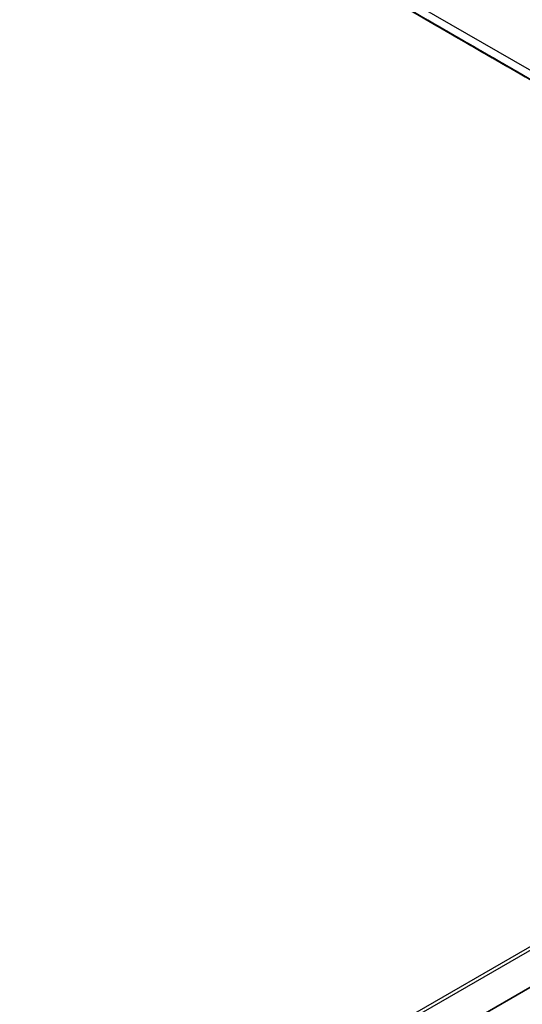
# Model space of a CAD drawing. Units: millimetres. Extents: x -1331 to 2711, y -1097 to 1666.
# Drawn here: x 915 to 970, y 1043 to 1151 of the extents above; entities that cross this region are included whole.
import ezdxf

# ---------------------------------------------------------------- set-up
doc = ezdxf.new("R2010")
doc.units = ezdxf.units.MM

msp = doc.modelspace()

# ---------------------------------------------------------------- linework, layer by layer
at = {"color": 7, "linetype": 'Continuous', "lineweight": 25}
for p, q in [((820.47, 1232.48), (1148.92, 1042.87)), ((1149.54, 1041.5), (821.09, 1231.11)), ((821.09, 1231.11), (1060.6, 1092.8)), ((822.59, 963.66), (1053.44, 1096.93)), ((822.94, 963.46), (1053.8, 1096.73)), ((1057.33, 1094.69), (819.41, 957.34)), ((822.94, 959.38), (1057.33, 1094.69))]:
    msp.add_line(p, q, dxfattribs=at)
at = {"color": 7, "linetype": 'Continuous', "lineweight": 25, "flags": 128}
for points in [[(958.95, 1151.52), (960.45, 1150.65), (961.9, 1149.81), (963.25, 1149.03), (964.43, 1148.35), (965.37, 1147.81), (966.05, 1147.42), (966.42, 1147.2), (966.47, 1147.17), (966.2, 1147.33), (965.62, 1147.67), (964.75, 1148.17), (963.65, 1148.81), (962.35, 1149.56), (960.92, 1150.38), (959.43, 1151.24), (957.94, 1152.1)], [(958.98, 1151.5), (960.43, 1150.66), (961.78, 1149.88), (962.96, 1149.2), (963.9, 1148.66), (964.58, 1148.27), (964.95, 1148.05), (965, 1148.02), (964.73, 1148.18), (964.15, 1148.52), (963.28, 1149.02), (962.18, 1149.66), (960.88, 1150.4), (959.45, 1151.23), (957.96, 1152.09)], [(958.97, 1151.51), (960.31, 1150.73), (961.49, 1150.05), (962.43, 1149.51), (963.11, 1149.12), (963.48, 1148.9), (963.53, 1148.87), (963.26, 1149.03), (962.68, 1149.37), (961.82, 1149.87), (960.71, 1150.5), (959.41, 1151.25), (957.98, 1152.08)], [(958.95, 1151.51), (960.42, 1150.67), (961.92, 1149.8), (963.37, 1148.96), (964.72, 1148.18), (965.89, 1147.51), (966.84, 1146.96), (967.52, 1146.57), (967.89, 1146.35), (967.94, 1146.32), (967.67, 1146.48), (967.09, 1146.82), (966.22, 1147.32), (965.12, 1147.96), (963.82, 1148.71), (962.39, 1149.53), (960.9, 1150.39), (959.41, 1151.25), (958, 1152.06)], [(958.98, 1151.49), (960.16, 1150.81), (961.11, 1150.26), (961.78, 1149.87), (962.15, 1149.66), (962.21, 1149.63), (961.93, 1149.78), (961.35, 1150.12), (960.49, 1150.62), (959.38, 1151.26), (958.08, 1152.01)], [(959.09, 1151.42), (960.59, 1150.56), (962.05, 1149.72), (963.39, 1148.94), (964.57, 1148.26), (965.51, 1147.71), (966.19, 1147.32), (966.56, 1147.11), (966.61, 1147.08), (966.34, 1147.23), (965.76, 1147.57), (964.9, 1148.07), (963.79, 1148.71), (962.49, 1149.46), (961.06, 1150.28), (959.57, 1151.15), (958.08, 1152)], [(959.12, 1151.41), (960.58, 1150.56), (961.92, 1149.79), (963.1, 1149.11), (964.05, 1148.56), (964.72, 1148.17), (965.09, 1147.96), (965.14, 1147.93), (964.87, 1148.08), (964.29, 1148.42), (963.43, 1148.92), (962.32, 1149.56), (961.02, 1150.31), (959.59, 1151.13), (958.1, 1152)], [(959.11, 1151.41), (960.45, 1150.64), (961.63, 1149.96), (962.58, 1149.41), (963.25, 1149.02), (963.62, 1148.81), (963.68, 1148.78), (963.4, 1148.93), (962.82, 1149.27), (961.96, 1149.77), (960.85, 1150.41), (959.55, 1151.16), (958.12, 1151.98)], [(959.05, 1151.46), (960.42, 1150.66), (961.89, 1149.82), (963.39, 1148.95), (964.84, 1148.11), (966.19, 1147.33), (967.36, 1146.66), (968.31, 1146.11), (968.99, 1145.72), (969.36, 1145.5), (969.41, 1145.47), (969.14, 1145.63), (968.56, 1145.97), (967.69, 1146.47), (966.58, 1147.11), (965.29, 1147.86), (963.86, 1148.68), (962.37, 1149.54), (960.88, 1150.4), (959.47, 1151.21), (958.2, 1151.95)], [(958.31, 1151.88), (959.31, 1151.31), (960.52, 1150.61), (961.89, 1149.82), (963.36, 1148.97), (964.86, 1148.1), (966.31, 1147.26), (967.66, 1146.48), (968.83, 1145.81), (969.78, 1145.26), (970.46, 1144.87), (970.83, 1144.65), (970.88, 1144.62), (970.61, 1144.78), (970.03, 1145.12), (969.16, 1145.62), (968.05, 1146.26), (966.76, 1147.01), (965.33, 1147.83), (963.83, 1148.69), (962.35, 1149.55), (960.94, 1150.36), (959.67, 1151.1), (958.6, 1151.71)], [(958.39, 1151.82), (959.82, 1151), (961.31, 1150.14), (962.8, 1149.28), (964.21, 1148.47), (965.47, 1147.73), (966.54, 1147.12), (967.36, 1146.65), (967.88, 1146.34), (968.1, 1146.22), (967.99, 1146.28), (967.56, 1146.53), (966.83, 1146.95)], [(958.55, 1151.75), (959.5, 1151.21), (960.17, 1150.82), (960.54, 1150.6), (960.6, 1150.57), (960.32, 1150.73), (959.74, 1151.07), (958.88, 1151.56)], [(958.56, 1151.72), (959.86, 1150.98), (961.29, 1150.15), (962.78, 1149.29), (964.27, 1148.43), (965.68, 1147.62), (966.94, 1146.88), (968.01, 1146.27), (968.83, 1145.8), (969.35, 1145.49), (969.57, 1145.37), (969.46, 1145.43), (969.03, 1145.68), (968.3, 1146.1)], [(958.69, 1151.66), (959.64, 1151.11), (960.31, 1150.72), (960.69, 1150.51), (960.74, 1150.48), (960.47, 1150.63), (959.88, 1150.97), (959.02, 1151.47)], [(966.83, 1146.95), (965.84, 1147.52), (964.63, 1148.22), (963.26, 1149.02), (961.79, 1149.86), (960.29, 1150.73), (958.83, 1151.57)], [(958.84, 1151.58), (960.02, 1150.9), (960.96, 1150.36), (961.64, 1149.97), (962.01, 1149.75), (962.06, 1149.72), (961.79, 1149.88), (961.21, 1150.22), (960.35, 1150.71), (959.24, 1151.35)], [(968.3, 1146.1), (967.31, 1146.67), (966.1, 1147.37), (964.73, 1148.17), (963.26, 1149.01), (961.76, 1149.88), (960.3, 1150.72), (958.96, 1151.5)], [(959.06, 1151.45), (959.78, 1151.03)], [(970.63, 1144.77), (969.52, 1145.41), (968.22, 1146.16), (966.8, 1146.98), (965.3, 1147.84), (963.82, 1148.7), (962.41, 1149.51), (961.14, 1150.25), (960.07, 1150.86), (959.26, 1151.33)], [(959.78, 1151.03), (960.78, 1150.46), (961.99, 1149.76), (963.36, 1148.97), (964.83, 1148.12), (966.32, 1147.25), (967.78, 1146.41), (969.13, 1145.63), (970.3, 1144.96)], [(970.85, 1144.65), (969.55, 1145.4), (968.12, 1146.23), (966.63, 1147.09), (965.15, 1147.95), (963.74, 1148.76), (962.47, 1149.49), (961.4, 1150.11), (960.58, 1150.58), (960.06, 1150.88), (959.84, 1151.01), (959.95, 1150.94), (960.38, 1150.7), (961.11, 1150.28)], [(970.99, 1144.56), (969.69, 1145.31), (968.27, 1146.13), (966.77, 1146.99), (965.29, 1147.85), (963.88, 1148.67), (962.61, 1149.4), (961.54, 1150.01), (960.73, 1150.48), (960.2, 1150.79), (959.99, 1150.91), (960.1, 1150.85), (960.52, 1150.6), (961.25, 1150.18)], [(961.11, 1150.28), (962.1, 1149.7), (963.31, 1149), (964.68, 1148.21), (966.15, 1147.36), (967.65, 1146.5), (969.11, 1145.66), (970.46, 1144.88)], [(961.25, 1150.18), (962.24, 1149.61), (963.45, 1148.91), (964.83, 1148.12), (966.3, 1147.27), (967.79, 1146.4), (969.25, 1145.56), (970.6, 1144.78)], [(971.02, 1144.55), (969.59, 1145.38), (968.1, 1146.24), (966.61, 1147.1), (965.2, 1147.91), (963.94, 1148.64), (962.87, 1149.26), (962.05, 1149.73), (961.53, 1150.03), (961.31, 1150.16), (961.42, 1150.09), (961.85, 1149.85), (962.58, 1149.43)], [(971.16, 1144.46), (969.73, 1145.28), (968.24, 1146.14), (966.76, 1147), (965.35, 1147.82), (964.08, 1148.55), (963.01, 1149.16), (962.19, 1149.63), (961.67, 1149.94), (961.45, 1150.06), (961.56, 1150), (961.99, 1149.75), (962.72, 1149.33)], [(962.58, 1149.43), (963.57, 1148.85), (964.78, 1148.15), (966.15, 1147.36), (967.62, 1146.51), (969.12, 1145.65), (970.58, 1144.81)], [(962.72, 1149.33), (963.71, 1148.76), (964.92, 1148.06), (966.3, 1147.27), (967.76, 1146.42), (969.26, 1145.55), (970.72, 1144.71)], [(971.06, 1144.53), (969.57, 1145.39), (968.08, 1146.25), (966.67, 1147.06), (965.41, 1147.79), (964.34, 1148.41), (963.52, 1148.88), (963, 1149.18), (962.78, 1149.31), (962.89, 1149.24), (963.32, 1149), (964.05, 1148.58)], [(971.2, 1144.43), (969.71, 1145.29), (968.23, 1146.15), (966.82, 1146.97), (965.55, 1147.7), (964.48, 1148.31), (963.66, 1148.79), (963.14, 1149.09), (962.92, 1149.21), (963.03, 1149.15), (963.46, 1148.9), (964.19, 1148.48)], [(964.05, 1148.58), (965.04, 1148), (966.25, 1147.3), (967.62, 1146.51), (969.09, 1145.66), (970.59, 1144.8)], [(964.19, 1148.48), (965.18, 1147.91), (966.39, 1147.21), (967.76, 1146.42), (969.23, 1145.57), (970.73, 1144.7)], [(971.04, 1144.54), (969.55, 1145.4), (968.14, 1146.21), (966.87, 1146.94), (965.81, 1147.56), (964.99, 1148.03), (964.46, 1148.34), (964.25, 1148.46), (964.36, 1148.39), (964.79, 1148.15), (965.52, 1147.73)], [(971.18, 1144.44), (969.69, 1145.3), (968.28, 1146.12), (967.02, 1146.85), (965.95, 1147.46), (965.13, 1147.94), (964.61, 1148.24), (964.39, 1148.36), (964.5, 1148.3), (964.93, 1148.05), (965.66, 1147.63)], [(965.52, 1147.73), (966.51, 1147.15), (967.72, 1146.45), (969.09, 1145.66), (970.56, 1144.81)], [(965.66, 1147.63), (966.65, 1147.06), (967.86, 1146.36), (969.23, 1145.57), (970.7, 1144.72)], [(971.02, 1144.55), (969.61, 1145.36), (968.34, 1146.09), (967.28, 1146.71), (966.46, 1147.18), (965.93, 1147.49), (965.72, 1147.61), (965.83, 1147.54), (966.26, 1147.3), (966.99, 1146.88)], [(971.16, 1144.45), (969.75, 1145.27), (968.49, 1146), (967.42, 1146.61), (966.6, 1147.09), (966.08, 1147.39), (965.86, 1147.51), (965.97, 1147.45), (966.4, 1147.2), (967.13, 1146.78)], [(966.99, 1146.88), (967.98, 1146.3), (969.19, 1145.6), (970.56, 1144.81)], [(967.13, 1146.78), (968.12, 1146.21), (969.33, 1145.51), (970.7, 1144.72)], [(971.08, 1144.51), (969.81, 1145.24), (968.75, 1145.86), (967.93, 1146.33), (967.4, 1146.64), (967.19, 1146.76), (967.3, 1146.69), (967.73, 1146.45), (968.46, 1146.03)], [(970.57, 1144.8), (969.39, 1145.47), (968.45, 1146.02), (967.77, 1146.41), (967.4, 1146.62), (967.35, 1146.65), (967.62, 1146.5), (968.2, 1146.16), (969.06, 1145.66), (970.17, 1145.02)], [(968.46, 1146.03), (969.45, 1145.45), (970.66, 1144.75)], [(970.22, 1145.01), (969.4, 1145.48), (968.87, 1145.79), (968.66, 1145.91), (968.77, 1145.85), (969.2, 1145.6), (969.93, 1145.18)], [(969.92, 1145.17), (969.24, 1145.56), (968.87, 1145.78), (968.82, 1145.8), (969.09, 1145.65), (969.67, 1145.31), (970.53, 1144.81)]]:
    msp.add_lwpolyline(points, dxfattribs=at)

doc.saveas('drawing.dxf')
